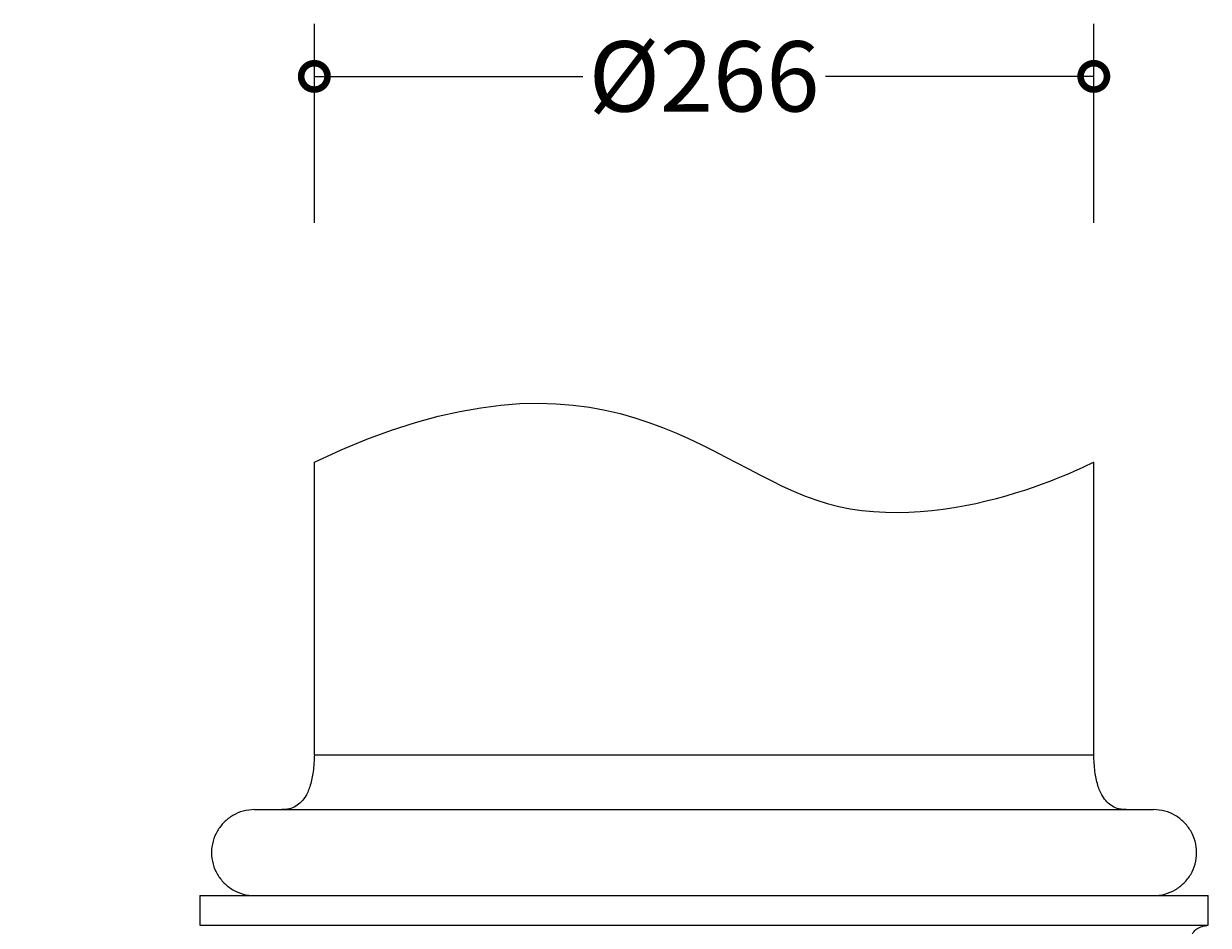
# Model space of a CAD drawing. Units: millimetres. Extents: x -269 to 456, y -150 to 1063.
# Drawn here: x -7 to 397, y 755 to 1063 of the extents above; entities that cross this region are included whole.
import ezdxf

# ---------------------------------------------------------------- set-up
doc = ezdxf.new("R2010")
doc.units = ezdxf.units.MM
doc.layers.add('AD-Dimension', color=8, linetype='Continuous', lineweight=20)
doc.layers.add('AD-Drawing', color=81, linetype='Continuous', lineweight=20)
doc.styles.add('AD_Dimensions Text', font='ARIALN_0.TTF')
doc.dimstyles.new('AD_Dimension', dxfattribs={"dimscale": 0, "dimtxt": 2.4, "dimasz": 1.8, "dimexe": 1.8, "dimexo": 0.625, "dimgap": 0.9, "dimtad": 0, "dimdec": 0, "dimzin": 0, "dimdsep": 46, "dimtxsty": 'AD_Dimensions Text', "dimblk": 'DOTSMALL', "dimblk1": 'DOTSMALL', "dimblk2": 'DOT', "dimcen": 0.9, "dimclrt": 7, "dimadec": 0, "dimazin": 0, "dimtfac": 1, "dimtdec": 0, "dimtofl": 0, "dimtmove": 0, "dimatfit": 3, "dimldrblk": 'DOTSMALL', "dimfxl": 5, "dimfxlon": 1, "dimtolj": 1, "dimtzin": 0, "dimarcsym": 0})

# ---------------------------------------------------------------- blocks, each defined once
blk = doc.blocks.new('_DotSmall')
at = {"color": 0, "linetype": 'ByBlock', "const_width": 0.5}
blk.add_lwpolyline([(-0.0625, 0, 1), (0.0625, 0, 1)], format="xyb", close=True, dxfattribs=at)
blk = doc.blocks.new('*D11')
at = {"layer": 'AD-Dimension', "color": 0, "lineweight": -2, "transparency": 16777216}
for p, q in [((91.97, 995.05), (91.97, 1063.05)), ((357.97, 995.05), (357.97, 1063.05)), ((91.97, 1045.05), (183.58, 1045.05)), ((357.97, 1045.05), (266.36, 1045.05))]:
    blk.add_line(p, q, dxfattribs=at)
at = {"layer": 'AD-Dimension', "color": 0, "lineweight": -2, "transparency": 16777216, "xscale": 18, "yscale": 18, "zscale": 18, "rotation": 180}
blk.add_blockref('_DotSmall', (91.97, 1045.05), dxfattribs=at)
at = {"layer": 'AD-Dimension', "color": 0, "lineweight": -2, "transparency": 16777216, "xscale": 18, "yscale": 18, "zscale": 18}
blk.add_blockref('_DotSmall', (357.97, 1045.05), dxfattribs=at)
at = {"layer": 'AD-Dimension', "color": 7, "transparency": 16777216, "insert": (224.97, 1045.05), "char_height": 24, "attachment_point": 5, "style": 'AD_Dimensions Text'}
blk.add_mtext('\\A1;%%C266', dxfattribs=at)
blk = doc.blocks.new('_Dot')
at = {"color": 0, "linetype": 'ByBlock', "lineweight": -2}
blk.add_line((-0.5, 0), (-1, 0), dxfattribs=at)
at = {"color": 0, "linetype": 'ByBlock', "const_width": 0.5}
blk.add_lwpolyline([(-0.25, 0, 1), (0.25, 0, 1)], format="xyb", close=True, dxfattribs=at)
blk = doc.blocks.new('*D15')
at = {"layer": 'AD-Dimension', "color": 0, "lineweight": -2, "transparency": 16777216}
for p, q in [((-200.8, 813.41), (-268.8, 813.41)), ((-250.8, 813.41), (-250.8, 730.14)), ((-250.8, 585.02), (-250.8, 668.29)), ((-200.8, 585.02), (-268.8, 585.02))]:
    blk.add_line(p, q, dxfattribs=at)
at = {"layer": 'AD-Dimension', "color": 0, "lineweight": -2, "transparency": 16777216, "xscale": 18, "yscale": 18, "zscale": 18}
for p, rotation in [((-250.8, 813.41), 90), ((-250.8, 585.02), 270)]:
    blk.add_blockref('_DotSmall', p, dxfattribs=dict(at, rotation=rotation))
at = {"layer": 'AD-Dimension', "color": 7, "transparency": 16777216, "insert": (-250.8, 699.22), "char_height": 24, "attachment_point": 5, "rotation": 90, "style": 'AD_Dimensions Text'}
blk.add_mtext('\\A1;228', dxfattribs=at)

msp = doc.modelspace()

# ---------------------------------------------------------------- linework, layer by layer
at = {"layer": 'AD-Drawing'}
for p, q in [((91.97, 813.41), (91.97, 913.41)), ((357.97, 813.41), (357.97, 913.41))]:
    msp.add_line(p, q, dxfattribs=at)
at = {"layer": 'AD-Drawing', "linetype": 'Continuous', "lineweight": 25}
for p, q in [((91.97, 813.41), (357.97, 813.41)), ((91.97, 813.41), (357.97, 813.41)), ((71.59, 794.73), (378.34, 794.73)), ((52.88, 765.38), (52.88, 755.24)), ((52.88, 765.38), (397.05, 765.38)), ((397.05, 755.24), (397.05, 765.38)), ((52.88, 755.24), (397.05, 755.24))]:
    msp.add_line(p, q, dxfattribs=at)
at = {"layer": 'AD-Drawing'}
msp.add_open_spline([(91.97, 913.41), (191.77, 960.74), (259.15, 861.45), (357.97, 913.41), (357.97, 913.41)], degree=3, dxfattribs=at)
at = {"layer": 'AD-Drawing', "linetype": 'Continuous', "lineweight": 25}
for points, knots in [([(91.97, 813.41), (91.88, 811.5), (91.73, 808), (90.78, 803.26), (89.36, 799.74), (87.59, 797.33), (85.66, 795.8), (83.38, 794.88), (81.74, 794.78), (80.89, 794.73)], [0, 0, 0, 0, 0.235799, 0.432464, 0.595333, 0.700892, 0.798565, 0.895764, 1, 1, 1, 1]), ([(369.04, 794.73), (368.19, 794.78), (366.56, 794.88), (364.27, 795.8), (362.34, 797.33), (360.57, 799.74), (359.15, 803.26), (358.21, 808), (358.05, 811.5), (357.97, 813.41)], [0, 0, 0, 0, 0.104236, 0.201435, 0.299108, 0.404667, 0.567536, 0.764201, 1, 1, 1, 1]), ([(71.59, 794.73), (70.27, 794.63), (67.68, 794.43), (64.1, 792.87), (61.08, 790.55), (58.74, 787.53), (57.23, 783.96), (56.71, 780.06), (57.23, 776.15), (58.74, 772.58), (61.08, 769.56), (64.1, 767.25), (67.68, 765.68), (70.27, 765.48), (71.59, 765.38)], [0, 0, 0, 0, 0.085696, 0.168516, 0.250174, 0.331786, 0.414479, 0.500001, 0.585522, 0.668215, 0.749826, 0.831484, 0.914304, 1, 1, 1, 1]), ([(378.34, 765.38), (379.66, 765.48), (382.26, 765.68), (385.83, 767.25), (388.86, 769.56), (391.19, 772.58), (392.71, 776.15), (393.23, 780.06), (392.71, 783.96), (391.19, 787.53), (388.86, 790.55), (385.83, 792.87), (382.26, 794.43), (379.66, 794.63), (378.34, 794.73)], [0, 0, 0, 0, 0.085696, 0.168516, 0.250174, 0.331785, 0.414478, 0.499999, 0.585521, 0.668214, 0.749826, 0.831484, 0.914304, 1, 1, 1, 1]), ([(392.07, 739.44), (391.66, 740.99), (390.91, 743.79), (390.5, 747.71), (390.83, 750.7), (391.79, 752.8), (393.15, 754.16), (394.97, 755.02), (396.33, 755.17), (397.05, 755.24)], [0, 0, 0, 0, 0.245558, 0.443423, 0.600376, 0.699232, 0.791672, 0.888709, 1, 1, 1, 1])]:
    msp.add_open_spline(points, degree=3, knots=knots, dxfattribs=at)

# ---------------------------------------------------------------- dimensions: what is measured, and where the dimension line sits
at = {"layer": 'AD-Dimension'}
dim = msp.add_linear_dim(base=(357.97, 1045.05), p1=(91.97, 813.41), p2=(357.97, 813.41), text='%%C<>', dimstyle='AD_Dimension', override={"dimscale": 0, "dimtix": 0, "dimtofl": 0, "dimtmove": 0, "dimatfit": 3}, dxfattribs=at)
dim.commit()
dim.dimension.update_dxf_attribs({"geometry": '*D11', "text_midpoint": (224.97, 1045.05)})
dim = msp.add_linear_dim(base=(-250.8, 585.02), p1=(91.97, 813.41), p2=(-0.03, 585.02), angle=90, dimstyle='AD_Dimension', override={"dimscale": 0, "dimtix": 0, "dimtofl": 0, "dimtmove": 0, "dimatfit": 3}, dxfattribs=at)
dim.commit()
dim.dimension.update_dxf_attribs({"geometry": '*D15', "text_midpoint": (-250.8, 699.22)})

doc.saveas('drawing.dxf')
